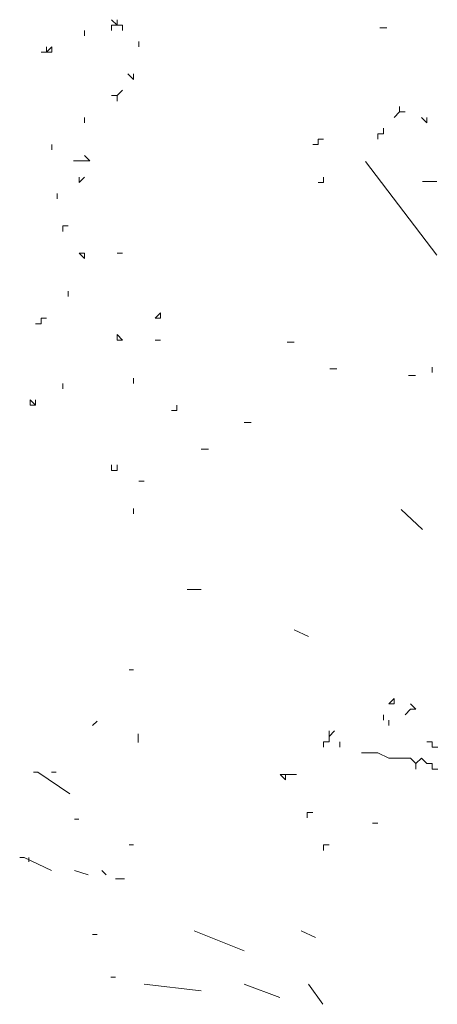
# Model space of a CAD drawing. Units: millimetres. Extents: x 8498 to 12385, y 982 to 3036.
# Drawn here: x 12038 to 12104, y 2481 to 2636 of the extents above; entities that cross this region are included whole.
import ezdxf

# ---------------------------------------------------------------- set-up
doc = ezdxf.new("R2010")
doc.units = ezdxf.units.MM
doc.layers.add('q_baum_ast', color=44, linetype='Continuous', lineweight=18)
doc.layers.add('q_baum_blaetter', color=64, linetype='Continuous', lineweight=13)
doc.layers.add('q_schraff_ansicht', color=92, linetype='Continuous')

# ---------------------------------------------------------------- blocks, each defined once
blk = doc.blocks.new('tree_2')
at = {"layer": 'q_baum_ast'}
for p, q in [((7273.62, -255.29), (7284.91, -270.1)), ((7284.17, -347.1), (7283.31, -347.1)), ((7283.31, -347.1), (7284.17, -347.1)), ((7284.17, -347.96), (7284.17, -347.1)), ((7284.17, -347.1), (7284.17, -347.96)), ((7284.17, -347.96), (7284.17, -347.1)), ((7284.17, -347.1), (7284.17, -347.96)), ((7284.17, -347.96), (7284.17, -347.1)), ((7284.17, -347.1), (7284.17, -347.96)), ((7284.17, -347.96), (7284.17, -347.1)), ((7284.17, -347.1), (7284.17, -347.96)), ((7284.17, -347.96), (7284.17, -347.1)), ((7284.17, -347.1), (7284.17, -347.96)), ((7284.17, -347.96), (7284.17, -347.1)), ((7273, -348.82), (7273.86, -348.82)), ((7273.86, -348.82), (7274.72, -348.82)), ((7274.72, -348.82), (7275.58, -348.82)), ((7275.58, -348.82), (7277.3, -349.68)), ((7285.03, -347.96), (7284.17, -347.96)), ((7277.3, -349.68), (7278.16, -349.68)), ((7278.16, -349.68), (7279.01, -349.68)), ((7279.01, -349.68), (7279.87, -349.68)), ((7279.87, -349.68), (7280.73, -349.68)), ((7280.73, -349.68), (7281.59, -350.54)), ((7281.59, -350.54), (7282.45, -349.68)), ((7282.45, -349.68), (7283.31, -350.54)), ((7281.59, -351.4), (7281.59, -350.54)), ((7281.59, -350.54), (7281.59, -351.4)), ((7281.59, -351.4), (7281.59, -350.54)), ((7283.31, -350.54), (7284.17, -350.54)), ((7284.17, -350.54), (7284.17, -351.4)), ((7284.17, -351.4), (7285.03, -351.4))]:
    blk.add_line(p, q, dxfattribs=at)
at = {"layer": 'q_baum_blaetter'}
for p, q in [((7234.34, -233.7), (7233.48, -232.85)), ((7233.48, -232.85), (7234.34, -233.7)), ((7234.34, -233.7), (7234.34, -232.85)), ((7234.34, -232.85), (7234.34, -233.7)), ((7234.34, -233.7), (7234.34, -232.85)), ((7234.34, -232.85), (7234.34, -233.7)), ((7229.19, -234.56), (7229.19, -235.42)), ((7229.19, -235.42), (7229.19, -234.56)), ((7233.48, -233.7), (7233.48, -234.56)), ((7233.48, -234.56), (7233.48, -233.7)), ((7233.48, -233.7), (7234.34, -233.7)), ((7234.34, -233.7), (7235.2, -233.7)), ((7235.2, -233.7), (7234.34, -233.7)), ((7235.2, -233.7), (7235.2, -234.56)), ((7235.2, -234.56), (7235.2, -233.7)), ((7275.88, -234.12), (7277.01, -234.12)), ((7237.78, -237.14), (7237.78, -236.28)), ((7237.78, -236.28), (7237.78, -237.14)), ((7237.78, -237.14), (7237.78, -236.28)), ((7237.78, -236.28), (7237.78, -237.14)), ((7237.78, -237.14), (7237.78, -236.28)), ((7222.32, -238), (7223.18, -238)), ((7223.18, -238), (7224.03, -237.14)), ((7223.18, -238), (7223.18, -237.14)), ((7223.18, -237.14), (7223.18, -238)), ((7224.03, -238), (7223.18, -238)), ((7224.03, -237.14), (7224.03, -238)), ((7224.03, -238), (7224.03, -237.14)), ((7224.03, -237.14), (7224.03, -238)), ((7236.06, -241.44), (7236.92, -242.3)), ((7236.92, -242.3), (7236.06, -241.44)), ((7236.92, -242.3), (7236.92, -241.44)), ((7236.92, -241.44), (7236.92, -242.3)), ((7236.92, -242.3), (7236.92, -241.44)), ((7236.92, -241.44), (7236.92, -242.3)), ((7235.2, -244.01), (7234.34, -244.87)), ((7234.34, -244.87), (7233.48, -244.87)), ((7234.34, -244.87), (7234.34, -245.73)), ((7234.34, -245.73), (7234.34, -244.87)), ((7278.16, -248.31), (7279.01, -247.45)), ((7279.01, -247.45), (7279.01, -246.59)), ((7279.01, -247.45), (7279.87, -247.45)), ((7279.87, -247.45), (7279.01, -247.45)), ((7229.19, -248.31), (7229.19, -249.17)), ((7229.19, -249.17), (7229.19, -248.31)), ((7283.31, -249.17), (7282.45, -248.31)), ((7283.31, -249.17), (7283.31, -248.31)), ((7283.31, -248.31), (7283.31, -249.17)), ((7283.31, -249.17), (7283.31, -248.31)), ((7283.31, -248.31), (7283.31, -249.17)), ((7276.44, -250.89), (7276.44, -250.03)), ((7276.44, -250.03), (7276.44, -250.89)), ((7276.44, -250.89), (7276.44, -250.03)), ((7266.13, -252.6), (7266.13, -251.74)), ((7266.13, -251.74), (7266.13, -252.6)), ((7266.13, -252.6), (7266.13, -251.74)), ((7266.13, -251.74), (7266.99, -251.74)), ((7275.58, -251.74), (7275.58, -250.89)), ((7275.58, -250.89), (7276.44, -250.89)), ((7224.03, -252.6), (7224.03, -253.46)), ((7224.03, -253.46), (7224.03, -252.6)), ((7224.03, -252.6), (7224.03, -253.46)), ((7224.03, -253.46), (7224.03, -252.6)), ((7224.03, -252.6), (7224.03, -253.46)), ((7224.03, -253.46), (7224.03, -252.6)), ((7224.03, -252.6), (7224.03, -253.46)), ((7265.27, -252.6), (7266.13, -252.6)), ((7227.47, -255.18), (7228.33, -255.18)), ((7228.33, -255.18), (7229.19, -255.18)), ((7230.05, -255.18), (7229.19, -254.32)), ((7229.19, -255.18), (7230.05, -255.18)), ((7229.19, -257.76), (7228.33, -258.62)), ((7228.33, -258.62), (7228.33, -257.76)), ((7266.99, -258.62), (7266.99, -257.76)), ((7282.65, -258.46), (7284.91, -258.46)), ((7266.99, -258.62), (7266.13, -258.62)), ((7266.13, -258.62), (7266.99, -258.62)), ((7224.89, -261.19), (7224.89, -260.34)), ((7225.75, -265.49), (7225.75, -266.35)), ((7225.75, -266.35), (7225.75, -265.49)), ((7225.75, -265.49), (7226.61, -265.49)), ((7229.19, -269.79), (7228.33, -269.79)), ((7228.33, -269.79), (7229.19, -270.64)), ((7229.19, -270.64), (7229.19, -269.79)), ((7235.2, -269.79), (7234.34, -269.79)), ((7226.61, -275.8), (7226.61, -276.66)), ((7226.61, -276.66), (7226.61, -275.8)), ((7226.61, -275.8), (7226.61, -276.66)), ((7222.32, -280.95), (7222.32, -280.09)), ((7222.32, -280.09), (7223.18, -280.09)), ((7240.36, -280.09), (7241.22, -279.24)), ((7241.22, -280.09), (7240.36, -280.09)), ((7241.22, -279.24), (7241.22, -280.09)), ((7241.22, -280.09), (7241.22, -279.24)), ((7221.46, -280.95), (7222.32, -280.95)), ((7235.2, -283.53), (7234.34, -282.67)), ((7234.34, -282.67), (7234.34, -283.53)), ((7234.34, -283.53), (7235.2, -283.53)), ((7235.2, -283.53), (7234.34, -283.53)), ((7234.34, -283.53), (7235.2, -283.53)), ((7240.36, -283.53), (7241.22, -283.53)), ((7261.21, -283.86), (7262.34, -283.86)), ((7267.98, -288.09), (7269.11, -288.09)), ((7284.17, -287.83), (7284.17, -288.68)), ((7284.17, -288.68), (7284.17, -287.83)), ((7236.92, -290.4), (7236.92, -289.54)), ((7280.4, -289.15), (7281.53, -289.15)), ((7225.75, -290.4), (7225.75, -291.26)), ((7220.6, -292.98), (7220.6, -293.84)), ((7220.6, -293.84), (7220.6, -292.98)), ((7220.6, -292.98), (7221.46, -293.84)), ((7221.46, -293.84), (7220.6, -293.84)), ((7221.46, -293.84), (7221.46, -292.98)), ((7221.46, -292.98), (7221.46, -293.84)), ((7221.46, -293.84), (7221.46, -292.98)), ((7221.46, -292.98), (7221.46, -293.84)), ((7243.79, -294.7), (7243.79, -293.84)), ((7243.79, -293.84), (7243.79, -294.7)), ((7243.79, -294.7), (7243.79, -293.84)), ((7243.79, -293.84), (7243.79, -294.7)), ((7243.79, -294.7), (7243.79, -293.84)), ((7242.93, -294.7), (7243.79, -294.7)), ((7254.44, -296.56), (7255.56, -296.56)), ((7247.66, -300.79), (7248.79, -300.79)), ((7233.48, -304.15), (7233.48, -303.29)), ((7234.34, -304.15), (7234.34, -303.29)), ((7234.34, -303.29), (7234.34, -304.15)), ((7233.48, -304.15), (7234.34, -304.15)), ((7234.34, -304.15), (7233.48, -304.15)), ((7238.64, -305.87), (7237.78, -305.87)), ((7236.92, -310.16), (7236.92, -311.02)), ((7236.92, -311.02), (7236.92, -310.16)), ((7236.92, -310.16), (7236.92, -311.02)), ((7236.92, -311.02), (7236.92, -310.16)), ((7236.92, -310.16), (7236.92, -311.02)), ((7236.92, -311.02), (7236.92, -310.16)), ((7236.92, -310.16), (7236.92, -311.02)), ((7279.27, -310.32), (7282.65, -313.49)), ((7245.4, -323.01), (7247.66, -323.01)), ((7262.34, -329.36), (7264.59, -330.42)), ((7236.23, -335.72), (7236.95, -335.72)), ((7277.3, -341.09), (7278.16, -340.23)), ((7278.16, -341.09), (7277.3, -341.09)), ((7278.16, -340.23), (7278.16, -341.09)), ((7278.16, -341.09), (7278.16, -340.23)), ((7281.59, -341.95), (7280.73, -341.09)), ((7280.73, -341.09), (7281.59, -341.95)), ((7279.87, -342.81), (7280.73, -341.95)), ((7280.73, -341.95), (7281.59, -341.95)), ((7281.59, -341.95), (7280.73, -341.95)), ((7230.47, -344.5), (7231.19, -343.82)), ((7276.44, -343.67), (7276.44, -342.81)), ((7276.44, -342.81), (7276.44, -343.67)), ((7277.3, -343.67), (7277.3, -344.52)), ((7277.3, -344.52), (7277.3, -343.67)), ((7267.85, -346.24), (7267.85, -345.38)), ((7267.85, -345.38), (7267.85, -346.24)), ((7267.85, -346.24), (7268.71, -345.38)), ((7237.67, -347.2), (7237.67, -345.85)), ((7266.99, -347.96), (7266.99, -347.1)), ((7266.99, -347.1), (7267.85, -347.1)), ((7267.85, -347.1), (7267.85, -346.24)), ((7269.56, -347.96), (7269.56, -347.1)), ((7221.11, -351.92), (7221.83, -351.92)), ((7221.83, -351.92), (7226.87, -355.3)), ((7223.99, -351.92), (7224.71, -351.92)), ((7260.97, -352.26), (7260.12, -352.26)), ((7260.12, -352.26), (7260.97, -353.11)), ((7260.97, -353.11), (7260.97, -352.26)), ((7260.97, -352.26), (7262.69, -352.26)), ((7264.41, -359.13), (7264.41, -358.27)), ((7264.41, -358.27), (7265.27, -358.27)), ((7265.27, -358.27), (7264.41, -358.27)), ((7227.59, -359.35), (7228.31, -359.35)), ((7274.72, -359.99), (7275.58, -359.99)), ((7275.58, -359.99), (7274.72, -359.99)), ((7236.95, -363.4), (7236.23, -363.4)), ((7267.85, -363.42), (7266.99, -363.42)), ((7266.99, -363.42), (7266.99, -364.28)), ((7266.99, -364.28), (7266.99, -363.42)), ((7218.95, -365.42), (7219.67, -365.42)), ((7219.67, -365.42), (7223.99, -367.45)), ((7220.39, -365.42), (7220.39, -366.1)), ((7227.59, -367.45), (7229.75, -368.12)), ((7232.63, -368.12), (7231.91, -367.45)), ((7234.07, -368.8), (7235.51, -368.8)), ((7230.47, -377.57), (7231.19, -377.57)), ((7246.53, -376.98), (7254.44, -380.16)), ((7263.47, -376.98), (7265.72, -378.04)), ((7233.35, -384.32), (7234.07, -384.32)), ((7238.63, -385.45), (7247.66, -386.51)), ((7254.44, -385.45), (7260.08, -387.57)), ((7264.59, -385.45), (7266.85, -388.62))]:
    blk.add_line(p, q, dxfattribs=at)

msp = doc.modelspace()

# ---------------------------------------------------------------- block references
at = {"layer": 'q_schraff_ansicht'}
msp.add_blockref('tree_2', (4818.72, 2869.31), dxfattribs=at)

doc.saveas('drawing.dxf')
